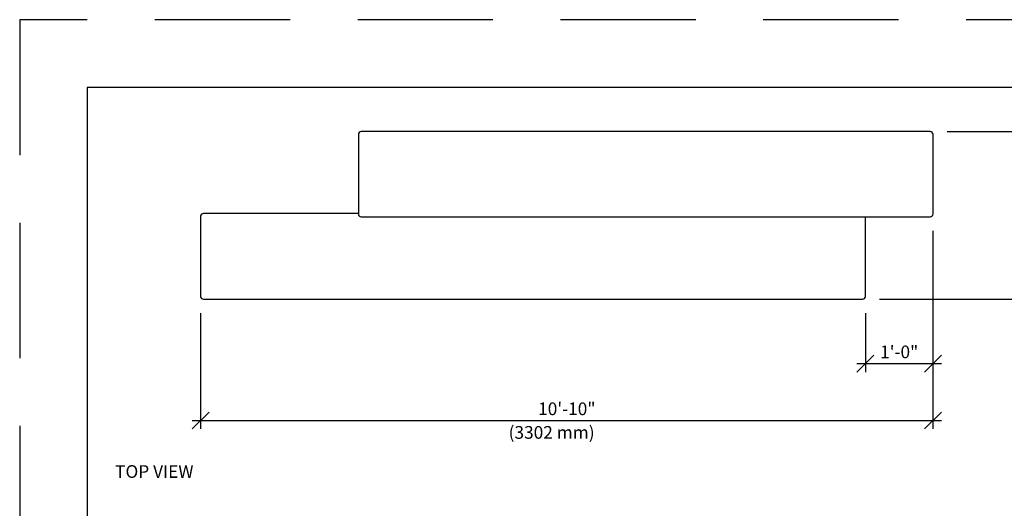
# Model space of a CAD drawing. Extents: x 0 to 264, y 0 to 210.
# Drawn here: x 0 to 175, y 124 to 210 of the extents above; entities that cross this region are included whole.
import ezdxf
from ezdxf.enums import TextEntityAlignment as Align

# ---------------------------------------------------------------- set-up
doc = ezdxf.new("R2010")
doc.units = 0
doc.header["$LTSCALE"] = 8
doc.header["$MEASUREMENT"] = 0
doc.header["$PDSIZE"] = 1
doc.linetypes.add('HIDDEN2', pattern=[0.1875, 0.125, -0.0625])
doc.layers.get('0').update_dxf_attribs({"color": 2, "linetype": 'CONTINUOUS'})
doc.layers.get('Defpoints').update_dxf_attribs({"linetype": 'CONTINUOUS'})
for name, color, linetype in [('DIM', 4, 'CONTINUOUS'), ('NOTES', 7, 'CONTINUOUS'), ('TITLE', 7, 'CONTINUOUS')]:
    doc.layers.add(name, color=color, linetype=linetype)
doc.layers.add('Visible (ANSI)', color=2, linetype='CONTINUOUS', lineweight=30)
doc.styles.add('ROMANC', font='ROMANC.shx')
doc.styles.add('ROMAND', font='romand', dxfattribs={"height": 2.25})
doc.dimstyles.get("Standard").update_dxf_attribs({"dimscale": 24, "dimtxt": 0.125, "dimasz": 0.125, "dimexe": 0.0625, "dimexo": 0.125, "dimgap": 0.03125, "dimtad": 1, "dimdec": 4, "dimzin": 3, "dimdsep": 46, "dimlunit": 4, "dimtxsty": 'ROMAND', "dimblk1": 'OBLIQUE', "dimblk2": 'OBLIQUE', "dimsah": 1, "dimcen": -0.125, "dimdle": 0.0625, "dimadec": 0, "dimazin": 0, "dimtfac": 1, "dimtdec": 4, "dimtmove": 0, "dimatfit": 3, "dimldrblk": 'OBLIQUE', "dimfxl": 0, "dimfrac": 2, "dimtolj": 1, "dimtzin": 0, "dimarcsym": 0})

# ---------------------------------------------------------------- blocks, each defined once
blk = doc.blocks.new('Title-A-Size-WL')
at = {"layer": 'TITLE', "color": 6, "linetype": 'HIDDEN2'}
blk.add_lwpolyline([(11.0001, 8.7697), (0, 8.7697), (0, 0), (11.0001, 0)], close=True, dxfattribs=at)
at = {"layer": 'TITLE', "color": 1}
blk.add_lwpolyline([(0.5, 0.5), (10.6501, 0.5), (10.6501, 8.2697), (0.5, 8.2697)], close=True, dxfattribs=at)
at = {"layer": 'TITLE', "color": 7, "style": 'ROMANC'}
for tag, p, height in [('DRAWING-NAME', (8.0356, 8.3321), 0.0729), ('1:1', (10.3932, 8.3321), 0.0729), ('SERIES', (8.1022, 1.3479), 0.0729), ('MODEL-NO.', (8.1022, 1.2299), 0.0729), ('MODEL-DESCRIPTION', (8.1022, 1.1118), 0.0729), ('MODEL-DESCRIPTION', (8.1022, 0.9937), 0.0729), ('MODEL-DESCRIPTION', (8.1022, 0.8757), 0.0729), ('DATE-DWN', (4.8984, 0.6611), 0.0625), ('SCALE', (2.9212, 0.541), 0.0625), ('DATE-CHK', (4.8984, 0.5389), 0.0625), ('DWG-NO.', (8.1091, 0.5385), 0.0729), ('S', (10.1211, 0.5382), 0.0729), ('T', (10.4626, 0.5382), 0.0729)]:
    blk.add_attdef(tag, p, '', height=height, dxfattribs=at)
at = {"layer": 'TITLE', "color": 7, "style": 'ROMANC', "flags": 8}
blk.add_attdef('1', text='', height=0.0625, dxfattribs=at).set_placement((3.0035, 0.8676), align=Align.MIDDLE)
for tag, p in [('DATE', (3.1131, 0.8372)), ('REVISION', (3.6809, 0.8372)), ('DWN/CHK', (4.8986, 0.8372))]:
    blk.add_attdef(tag, p, '', height=0.0625, dxfattribs=at)
blk = doc.blocks.new('_OBLIQUE')
at = {"color": 0, "linetype": 'ByBlock'}
blk.add_line((-0.5, -0.5), (0.5, 0.5), dxfattribs=at)
blk = doc.blocks.new('*D5')
at = {"layer": 'Defpoints', "color": 0, "transparency": 16777216}
for p in [(162.12, 176.02), (32.12, 161.41), (162.12, 139.4)]:
    blk.add_point(p, dxfattribs=at)
at = {"layer": 'DIM', "color": 0, "lineweight": -2, "transparency": 16777216}
for p, q in [((162.12, 173.02), (162.12, 137.9)), ((32.12, 158.41), (32.12, 137.9)), ((30.62, 139.4), (163.62, 139.4))]:
    blk.add_line(p, q, dxfattribs=at)
at = {"layer": 'DIM', "color": 0, "lineweight": -2, "transparency": 16777216, "xscale": 3, "yscale": 3, "zscale": 3, "rotation": 180}
blk.add_blockref('_OBLIQUE', (32.12, 139.4), dxfattribs=at)
at = {"layer": 'DIM', "color": 0, "lineweight": -2, "transparency": 16777216, "xscale": 3, "yscale": 3, "zscale": 3}
blk.add_blockref('_OBLIQUE', (162.12, 139.4), dxfattribs=at)
at = {"layer": 'DIM', "color": 0, "transparency": 16777216, "insert": (97.12, 141.48), "char_height": 2.25, "attachment_point": 5, "style": 'ROMAND'}
blk.add_mtext('\\A1;10\'-10"', dxfattribs=at)
blk = doc.blocks.new('*D6')
at = {"layer": 'Defpoints', "color": 0, "transparency": 16777216}
for p in [(161.62, 190.62), (149.62, 160.91), (180, 160.91)]:
    blk.add_point(p, dxfattribs=at)
at = {"layer": 'DIM', "color": 0, "lineweight": -2, "transparency": 16777216}
for p, q in [((164.62, 190.62), (181.5, 190.62)), ((180, 192.12), (180, 159.41)), ((152.62, 160.91), (181.5, 160.91))]:
    blk.add_line(p, q, dxfattribs=at)
at = {"layer": 'DIM', "color": 0, "lineweight": -2, "transparency": 16777216, "xscale": 3, "yscale": 3, "zscale": 3}
for p, rotation in [((180, 190.62), 90), ((180, 160.91), 270)]:
    blk.add_blockref('_OBLIQUE', p, dxfattribs=dict(at, rotation=rotation))
at = {"layer": 'DIM', "color": 0, "transparency": 16777216, "insert": (177.54, 175.77), "char_height": 2.25, "attachment_point": 5, "rotation": 90, "style": 'ROMAND'}
blk.add_mtext('\\A1;2\'-5 11/16"', dxfattribs=at)
blk = doc.blocks.new('*D12')
at = {"layer": 'Defpoints', "color": 0, "transparency": 16777216}
for p in [(162.12, 176.02), (150.12, 161.41), (162.12, 149.48)]:
    blk.add_point(p, dxfattribs=at)
at = {"layer": 'DIM', "color": 0, "lineweight": -2, "transparency": 16777216}
for p, q in [((162.12, 173.02), (162.12, 147.98)), ((150.12, 158.41), (150.12, 147.98)), ((148.62, 149.48), (163.62, 149.48))]:
    blk.add_line(p, q, dxfattribs=at)
at = {"layer": 'DIM', "color": 0, "lineweight": -2, "transparency": 16777216, "xscale": 3, "yscale": 3, "zscale": 3, "rotation": 180}
blk.add_blockref('_OBLIQUE', (150.12, 149.48), dxfattribs=at)
at = {"layer": 'DIM', "color": 0, "lineweight": -2, "transparency": 16777216, "xscale": 3, "yscale": 3, "zscale": 3}
blk.add_blockref('_OBLIQUE', (162.12, 149.48), dxfattribs=at)
at = {"layer": 'DIM', "color": 0, "transparency": 16777216, "insert": (156.12, 151.57), "char_height": 2.25, "attachment_point": 5, "style": 'ROMAND'}
blk.add_mtext('\\A1;1\'-0"', dxfattribs=at)

msp = doc.modelspace()

# ---------------------------------------------------------------- linework, layer by layer
at = {"layer": 'Visible (ANSI)'}
for p, q in [((161.62164, 190.62236), (60.62164, 190.62236)), ((60.12164, 190.12236), (60.12164, 177.69865)), ((162.12164, 177.69865), (162.12164, 190.12236)), ((60.12164, 177.69865), (60.12164, 176.02397)), ((162.12164, 176.02397), (162.12164, 177.69865)), ((32.12164, 175.61602), (32.12164, 161.41168)), ((60.12164, 176.11602), (32.62164, 176.11602)), ((60.62164, 175.52397), (161.62164, 175.52397)), ((150.12164, 161.41168), (150.12164, 175.52397)), ((32.62164, 160.91168), (149.62164, 160.91168))]:
    msp.add_line(p, q, dxfattribs=at)
for centre, start, end in [((60.62164, 190.12236), 90, 180), ((161.62164, 190.12236), 0, 90), ((32.62164, 175.61602), 90, 180), ((60.62164, 176.02397), 180, 270), ((161.62164, 176.02397), 270, 0), ((32.62164, 161.41168), 180, 270), ((149.62164, 161.41168), 270, 0)]:
    msp.add_arc(centre, 0.5, start, end, dxfattribs=at)

# ---------------------------------------------------------------- block references
at = {"xscale": 24, "yscale": 24, "zscale": 24}
msp.add_blockref('Title-A-Size-WL', (0, 0), dxfattribs=at)

# ---------------------------------------------------------------- texts
at = {"layer": 'DIM', "style": 'ROMAND'}
msp.add_text('(3302 mm)', height=2.25, dxfattribs=at).set_placement((86.79067, 136.16554))
at = {"layer": 'NOTES', "style": 'ROMAND'}
msp.add_text('%%UTOP VIEW', height=2.25, dxfattribs=at).set_placement((16.93801, 129.22924))

# ---------------------------------------------------------------- dimensions: what is measured, and where the dimension line sits
at = {"layer": 'DIM'}
dim = msp.add_linear_dim(base=(180, 160.91168), p1=(161.62164, 190.62236), p2=(149.62164, 160.91168), angle=90, dimstyle='Standard', dxfattribs=at)
dim.commit()
dim.dimension.update_dxf_attribs({"geometry": '*D6', "text_midpoint": (177.53571, 175.76702)})
for base, p1, picture, middle in [((162.12164, 139.39501), (32.12164, 161.41168), '*D5', (97.12164, 141.4843)), ((162.12164, 149.48021), (150.12164, 161.41168), '*D12', (156.12164, 151.56949))]:
    dim = msp.add_linear_dim(base=base, p1=p1, p2=(162.12164, 176.02397), dimstyle='Standard', dxfattribs=at)
    dim.commit()
    dim.dimension.update_dxf_attribs({"geometry": picture, "text_midpoint": middle})

doc.saveas('drawing.dxf')
